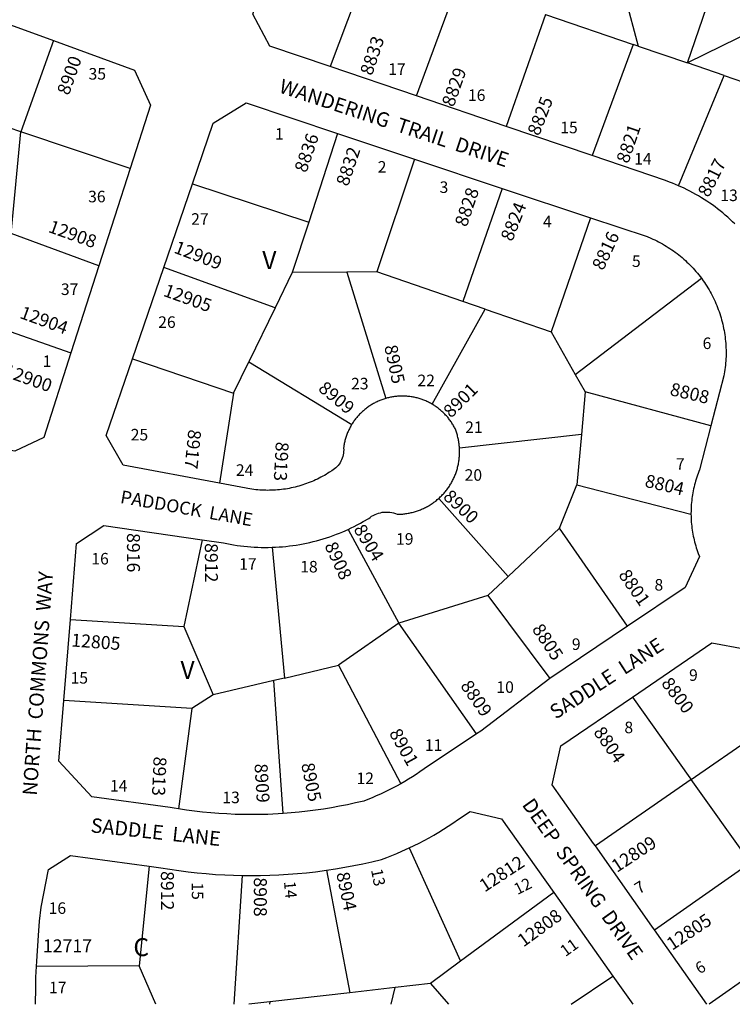
# Model space of a CAD drawing. Units: inches. Extents: x 1255721 to 1261802, y 509298 to 513484.
# Drawn here: x 1260198 to 1260900, y 509454 to 510423 of the extents above; entities that cross this region are included whole.
import ezdxf

# ---------------------------------------------------------------- set-up
doc = ezdxf.new("R2010")
doc.units = ezdxf.units.IN
doc.header["$MEASUREMENT"] = 0
for name, color, linetype in [('Addresses', 5, 'Continuous'), ('Lot-Block-Parcel Text', 6, 'Continuous'), ('Parcel Boundaries', 7, 'Continuous'), ('Street Names', 7, 'Continuous'), ('Street ROW', 5, 'Continuous')]:
    doc.layers.add(name, color=color, linetype=linetype)
doc.styles.add('Arial', font='txt')

msp = doc.modelspace()

# ---------------------------------------------------------------- linework, layer by layer
at = {"layer": 'Parcel Boundaries'}
for p, q in [((1260773.75, 510522.53), (1260807.12, 510397.16)), ((1260545.33, 510486.64), (1260503.82, 510376.88)), ((1260588.81, 510348.03), (1260629.49, 510457.87)), ((1261004.75, 510453.75), (1260855.87, 510380.49)), ((1260715.9, 510428.34), (1260677.38, 510317.96)), ((1260715.9, 510428.34), (1260802.24, 510398.82)), ((1260231.52, 510402.46), (1260199.51, 510312.7)), ((1260802.24, 510398.82), (1260761.76, 510289.32)), ((1260891.86, 510368.19), (1260855.87, 510380.49)), ((1260847.04, 510259.65), (1260891.86, 510368.19)), ((1260891.86, 510368.19), (1260920.55, 510358.38)), ((1260199.51, 510312.7), (1260089.39, 510349.7)), ((1260189.91, 510212.54), (1260199.51, 510312.7)), ((1260307.04, 510276.58), (1260199.51, 510312.7)), ((1260511.24, 510311.1), (1260482.86, 510223.92)), ((1260587.01, 510285.85), (1260550.05, 510174.82)), ((1260368.31, 510261.54), (1260482.86, 510223.92)), ((1260673.46, 510257.04), (1260634.73, 510145.68)), ((1260482.86, 510223.92), (1260466.65, 510174.13)), ((1260760.22, 510228.13), (1260721.45, 510115.84)), ((1260276.22, 510180.72), (1260189.91, 510212.54)), ((1260449.79, 510139.56), (1260340.12, 510179.31)), ((1260466.65, 510174.13), (1260449.79, 510139.56)), ((1260520.23, 510174.57), (1260466.65, 510174.13)), ((1260550.05, 510174.82), (1260520.23, 510174.57)), ((1260520.23, 510174.57), (1260558.77, 510050.34)), ((1260634.73, 510145.68), (1260550.05, 510174.82)), ((1260745.3, 510074.04), (1260869.46, 510168.6)), ((1260656.71, 510138.12), (1260634.73, 510145.68)), ((1260449.79, 510139.56), (1260423.79, 510086.25)), ((1260604.52, 510044.59), (1260656.71, 510138.12)), ((1260656.71, 510138.12), (1260721.45, 510115.84)), ((1260147.1, 510130.45), (1260248.74, 510095.23)), ((1260721.45, 510115.84), (1260745.3, 510074.04)), ((1260309.32, 510089.47), (1260408.82, 510055.55)), ((1260408.82, 510055.55), (1260423.79, 510086.25)), ((1260423.79, 510086.25), (1260525.3, 510024.83)), ((1260745.3, 510074.04), (1260755.04, 510056.97)), ((1260408.82, 510055.55), (1260394.94, 509966.89)), ((1260755.04, 510056.97), (1260751.32, 510014.93)), ((1260878.85, 510023.28), (1260755.04, 510056.97)), ((1260751.32, 510014.93), (1260631.29, 510001.47)), ((1260751.32, 510014.93), (1260746.93, 509965.16)), ((1260729.86, 509922.71), (1260746.93, 509965.16)), ((1260746.93, 509965.16), (1260859.21, 509936.37)), ((1260610.83, 509951.9), (1260679.09, 509875.21)), ((1260521.59, 509921.41), (1260571.55, 509829.17)), ((1260729.86, 509922.71), (1260679.09, 509875.21)), ((1260796.83, 509826.18), (1260729.86, 509922.71)), ((1260377.79, 509911.18), (1260359.75, 509826.02)), ((1260446.88, 509903.82), (1260459.05, 509775.17)), ((1260679.09, 509875.21), (1260659.07, 509856.47)), ((1260659.07, 509856.47), (1260571.55, 509829.17)), ((1260659.07, 509856.47), (1260720.25, 509774.83)), ((1260248.25, 509832.8), (1260359.75, 509826.02)), ((1260359.75, 509826.02), (1260388.76, 509758.54)), ((1260571.55, 509829.17), (1260512.28, 509787.77)), ((1260648, 509720.1), (1260571.55, 509829.17)), ((1260459.05, 509775.17), (1260512.28, 509787.77)), ((1260512.28, 509787.77), (1260573.55, 509671.11)), ((1260459.05, 509775.17), (1260448.39, 509772.65)), ((1260448.39, 509772.65), (1260388.76, 509758.54)), ((1260457.54, 509641.76), (1260448.39, 509772.65)), ((1260388.76, 509758.54), (1260367.8, 509745.06)), ((1260367.8, 509745.06), (1260241.81, 509753.17)), ((1260367.8, 509745.06), (1260354.5, 509646.39)), ((1260859.41, 509675.31), (1260955.42, 509741.95)), ((1260859.41, 509675.31), (1260765.11, 509609.87)), ((1260581.86, 509607.95), (1260632.42, 509496.35)), ((1260325.75, 509590), (1260315.78, 509491.92)), ((1260823.21, 509527.35), (1260917.68, 509593.57)), ((1260417.38, 509580.8), (1260409.14, 509454.07)), ((1260500.37, 509585.96), (1260523.35, 509465.46)), ((1260724.09, 509563.99), (1260632.42, 509496.35)), ((1260970.39, 509519.64), (1260876.99, 509454.03)), ((1260632.42, 509496.35), (1260602.88, 509474.55)), ((1260315.78, 509491.92), (1260214.83, 509491.13)), ((1260332.46, 509454.08), (1260315.78, 509491.92)), ((1260602.88, 509474.55), (1260568.1, 509470.58)), ((1260602.88, 509474.55), (1260620.33, 509454.05)), ((1260741.2, 509454.04), (1260782.23, 509481.79)), ((1260523.35, 509465.46), (1260444.48, 509456.43)), ((1260568.1, 509470.58), (1260523.35, 509465.46)), ((1260563.99, 509454.06), (1260568.1, 509470.58)), ((1260444.48, 509456.43), (1260423.84, 509454.07)), ((1260444.48, 509456.43), (1260444.35, 509454.07))]:
    msp.add_line(p, q, dxfattribs=at)
for points in [[(1260855.87, 510380.49), (1260855.88, 510380.5), (1260897.25, 510501.5)], [(1260807.12, 510397.16), (1260802.25, 510398.81), (1260802.24, 510398.82)], [(1260807.12, 510397.16), (1260807.15, 510397.14), (1260855.87, 510380.49)], [(1260801.57, 509756.44), (1260858.19, 509677.03), (1260859.41, 509675.31)], [(1260917.68, 509593.57), (1260915.88, 509596.1), (1260859.41, 509675.31)]]:
    msp.add_lwpolyline(points, dxfattribs=at)
at = {"layer": 'Street ROW'}
for p, q in [((1260588.81, 510348.03), (1260503.82, 510376.88)), ((1260677.38, 510317.96), (1260588.81, 510348.03)), ((1260761.76, 510289.32), (1260677.38, 510317.96)), ((1260511.24, 510311.1), (1260587.01, 510285.85)), ((1260587.01, 510285.85), (1260673.46, 510257.04)), ((1260307.04, 510276.58), (1260276.22, 510180.72)), ((1260340.12, 510179.31), (1260368.31, 510261.54)), ((1260673.46, 510257.04), (1260760.22, 510228.13)), ((1260276.22, 510180.72), (1260248.74, 510095.23)), ((1260309.32, 510089.47), (1260340.12, 510179.31)), ((1260241.81, 509753.17), (1260248.25, 509832.8)), ((1260796.83, 509826.18), (1260720.25, 509774.83)), ((1260724.09, 509563.99), (1260782.23, 509481.79)), ((1260874.83, 509454.03), (1260823.21, 509527.35)), ((1260782.23, 509481.79), (1260801.86, 509454.03))]:
    msp.add_line(p, q, dxfattribs=at)
for points in [[(1260503.82, 510376.88), (1260444.53, 510397), (1260427.83, 510428.53), (1260431.18, 510438.15), (1260445.56, 510479.42), (1260458.42, 510516.33)], [(1260089.39, 510349.7), (1260110.85, 510417.81), (1260143, 510434.73), (1260231.52, 510402.46)], [(1260231.52, 510402.46), (1260311.4, 510373.33), (1260327.11, 510339), (1260307.04, 510276.58)], [(1260368.31, 510261.54), (1260388.77, 510321.22), (1260421.11, 510341.13), (1260511.24, 510311.1)], [(1260847.04, 510259.65), (1260844.09, 510260.92), (1260841.13, 510262.13), (1260838.14, 510263.29), (1260833.98, 510264.81), (1260761.76, 510289.32)], [(1260902.52, 510222.06), (1260900.19, 510224.31), (1260897.83, 510226.52), (1260895.42, 510228.69), (1260892.98, 510230.81), (1260890.5, 510232.89), (1260887.99, 510234.93), (1260885.44, 510236.92), (1260882.86, 510238.87), (1260880.24, 510240.78), (1260877.59, 510242.64), (1260874.91, 510244.45), (1260872.19, 510246.21), (1260869.45, 510247.93), (1260866.68, 510249.59), (1260863.88, 510251.21), (1260861.04, 510252.78), (1260858.19, 510254.31), (1260855.3, 510255.78), (1260852.4, 510257.2), (1260847.04, 510259.65)], [(1260760.22, 510228.13), (1260815.95, 510209.56), (1260819.6, 510208.05), (1260821.56, 510207.18), (1260823.5, 510206.28), (1260825.43, 510205.35), (1260827.35, 510204.38), (1260829.24, 510203.38), (1260831.12, 510202.35), (1260832.98, 510201.28), (1260834.82, 510200.18), (1260836.64, 510199.05), (1260838.44, 510197.88), (1260840.22, 510196.69), (1260841.98, 510195.47), (1260843.72, 510194.21), (1260845.43, 510192.92), (1260847.13, 510191.61), (1260848.79, 510190.26), (1260850.44, 510188.89), (1260852.06, 510187.49), (1260853.66, 510186.06), (1260855.23, 510184.6), (1260856.78, 510183.12), (1260858.3, 510181.6), (1260859.79, 510180.06), (1260861.26, 510178.5), (1260862.69, 510176.91), (1260864.1, 510175.3), (1260865.49, 510173.66), (1260866.84, 510172), (1260868.16, 510170.31), (1260869.46, 510168.6)], [(1260869.46, 510168.6), (1260871.17, 510166.24), (1260872.39, 510164.48), (1260873.59, 510162.69), (1260874.75, 510160.89), (1260875.88, 510159.07), (1260876.97, 510157.23), (1260878.04, 510155.37), (1260879.07, 510153.49), (1260880.07, 510151.59), (1260881.04, 510149.68), (1260881.97, 510147.75), (1260882.87, 510145.8), (1260883.73, 510143.84), (1260884.56, 510141.87), (1260885.36, 510139.88), (1260886.12, 510137.87), (1260886.85, 510135.85), (1260887.53, 510133.82), (1260888.19, 510131.78), (1260888.81, 510129.73), (1260889.39, 510127.67), (1260889.94, 510125.59), (1260890.45, 510123.51), (1260890.92, 510121.42), (1260891.36, 510119.32), (1260891.76, 510117.22), (1260892.13, 510115.11), (1260892.46, 510112.99), (1260892.75, 510110.86), (1260893, 510108.73), (1260893.22, 510106.6), (1260893.39, 510104.47), (1260893.53, 510102.33), (1260893.64, 510100.19), (1260893.71, 510098.04), (1260893.74, 510095.9), (1260893.73, 510093.76), (1260893.68, 510091.61), (1260893.6, 510089.47), (1260893.48, 510087.33), (1260893.32, 510085.19), (1260893.13, 510083.06), (1260892.89, 510080.93), (1260892.62, 510078.8), (1260892.32, 510076.68), (1260891.98, 510074.56), (1260891.6, 510072.45), (1260878.85, 510023.28)], [(1260248.74, 510095.23), (1260221.95, 510011.89), (1260193.59, 509998.4), (1260178, 510001.2), (1260162.36, 510003.74), (1260131.89, 510007.87)], [(1260394.94, 509966.89), (1260300.24, 509984.58), (1260283.34, 510013.71), (1260309.32, 510089.47)], [(1260558.77, 510050.34), (1260557.8, 510050.05), (1260556.83, 510049.74), (1260555.87, 510049.41), (1260554.91, 510049.07), (1260553.96, 510048.71), (1260553.01, 510048.34), (1260552.07, 510047.95), (1260551.14, 510047.54), (1260550.22, 510047.12), (1260549.3, 510046.68), (1260548.39, 510046.22), (1260547.49, 510045.75), (1260546.6, 510045.26), (1260545.72, 510044.76), (1260544.84, 510044.24), (1260543.98, 510043.71), (1260543.12, 510043.16), (1260542.27, 510042.6), (1260541.44, 510042.02), (1260540.61, 510041.43), (1260539.8, 510040.82), (1260538.99, 510040.2), (1260538.2, 510039.57), (1260537.41, 510038.92), (1260536.64, 510038.25), (1260535.88, 510037.58), (1260535.13, 510036.89), (1260534.4, 510036.19), (1260533.68, 510035.48), (1260532.96, 510034.75), (1260532.27, 510034.01), (1260531.58, 510033.26), (1260530.91, 510032.5), (1260530.25, 510031.72), (1260529.61, 510030.94), (1260528.98, 510030.14), (1260528.36, 510029.33), (1260527.76, 510028.51), (1260527.17, 510027.68), (1260526.59, 510026.84), (1260526.04, 510026), (1260525.3, 510024.83)], [(1260604.52, 510044.59), (1260603.64, 510045.1), (1260602.75, 510045.59), (1260601.85, 510046.07), (1260600.94, 510046.53), (1260600.03, 510046.97), (1260599.11, 510047.4), (1260598.18, 510047.82), (1260597.24, 510048.22), (1260596.3, 510048.59), (1260595.35, 510048.96), (1260594.4, 510049.31), (1260593.43, 510049.64), (1260592.47, 510049.95), (1260591.5, 510050.25), (1260590.52, 510050.53), (1260589.54, 510050.79), (1260588.55, 510051.03), (1260587.56, 510051.26), (1260586.56, 510051.47), (1260585.57, 510051.67), (1260584.56, 510051.84), (1260583.56, 510052), (1260582.55, 510052.14), (1260581.54, 510052.27), (1260580.53, 510052.37), (1260579.52, 510052.46), (1260578.51, 510052.53), (1260577.49, 510052.58), (1260576.48, 510052.62), (1260575.46, 510052.64), (1260574.44, 510052.64), (1260573.43, 510052.61), (1260572.41, 510052.58), (1260571.4, 510052.53), (1260570.38, 510052.46), (1260569.37, 510052.37), (1260568.36, 510052.26), (1260567.35, 510052.14), (1260566.34, 510051.99), (1260565.34, 510051.84), (1260564.34, 510051.66), (1260563.34, 510051.46), (1260562.34, 510051.25), (1260561.35, 510051.02), (1260560.37, 510050.77), (1260558.77, 510050.34)], [(1260631.29, 510001.47), (1260631.21, 510002.54), (1260631.12, 510003.61), (1260631.01, 510004.67), (1260630.88, 510005.73), (1260630.73, 510006.79), (1260630.56, 510007.85), (1260630.38, 510008.9), (1260630.18, 510009.95), (1260629.96, 510011), (1260629.72, 510012.04), (1260629.46, 510013.08), (1260629.18, 510014.12), (1260628.89, 510015.14), (1260628.58, 510016.17), (1260628.25, 510017.19), (1260627.9, 510018.2), (1260627.53, 510019.21), (1260626.94, 510020.73), (1260626.48, 510021.63), (1260625.99, 510022.52), (1260625.49, 510023.41), (1260624.98, 510024.29), (1260624.45, 510025.15), (1260623.91, 510026.01), (1260623.35, 510026.86), (1260622.77, 510027.7), (1260622.18, 510028.53), (1260621.58, 510029.35), (1260620.96, 510030.15), (1260620.33, 510030.95), (1260619.69, 510031.74), (1260619.03, 510032.51), (1260618.36, 510033.27), (1260617.67, 510034.02), (1260616.97, 510034.76), (1260616.26, 510035.49), (1260615.54, 510036.2), (1260614.8, 510036.91), (1260614.05, 510037.59), (1260613.29, 510038.27), (1260612.52, 510038.93), (1260611.73, 510039.58), (1260610.94, 510040.21), (1260610.14, 510040.83), (1260609.32, 510041.44), (1260608.49, 510042.03), (1260607.66, 510042.61), (1260606.81, 510043.17), (1260605.95, 510043.72), (1260604.52, 510044.59)], [(1260525.3, 510024.83), (1260524.78, 510023.97), (1260524.27, 510023.08), (1260523.78, 510022.2), (1260523.3, 510021.3), (1260522.84, 510020.39), (1260522.39, 510019.48), (1260521.96, 510018.56), (1260521.55, 510017.63), (1260521.15, 510016.7), (1260520.77, 510015.76), (1260520.41, 510014.81), (1260520.06, 510013.85), (1260519.73, 510012.89), (1260519.41, 510011.93), (1260519.11, 510010.95), (1260518.83, 510009.98), (1260518.57, 510009), (1260518.32, 510008.01), (1260518.09, 510007.02), (1260517.88, 510006.03), (1260517.69, 510005.03), (1260517.51, 510004.03), (1260517.35, 510003.03), (1260517.25, 510001.32), (1260517.31, 509999.66), (1260517.25, 509998.01), (1260517.08, 509996.36), (1260516.8, 509994.73), (1260516.4, 509993.12), (1260515.89, 509991.55), (1260515.27, 509990.01), (1260514.54, 509988.52), (1260513.72, 509987.09), (1260512.79, 509985.71), (1260511.78, 509984.41), (1260510.67, 509983.18), (1260509.48, 509982.02), (1260508.21, 509980.96), (1260506.87, 509979.98), (1260505.47, 509979.1), (1260503.31, 509977.68), (1260501.66, 509976.64), (1260500, 509975.62), (1260498.31, 509974.64), (1260496.61, 509973.69), (1260494.9, 509972.76), (1260493.17, 509971.87), (1260491.42, 509971.01), (1260489.65, 509970.17), (1260487.88, 509969.37), (1260486.09, 509968.6), (1260484.28, 509967.86), (1260482.47, 509967.15), (1260480.64, 509966.48), (1260478.8, 509965.83), (1260476.95, 509965.22), (1260475.09, 509964.64), (1260473.22, 509964.1), (1260471.34, 509963.58), (1260469.45, 509963.1), (1260467.55, 509962.65), (1260465.65, 509962.24), (1260463.74, 509961.85), (1260461.82, 509961.51), (1260459.9, 509961.19), (1260457.97, 509960.91), (1260456.03, 509960.66), (1260454.09, 509960.45), (1260452.15, 509960.27), (1260450.21, 509960.12), (1260448.26, 509960.01), (1260446.32, 509959.94), (1260444.37, 509959.89), (1260442.42, 509959.88), (1260440.47, 509959.91), (1260438.52, 509959.96), (1260436.58, 509960.06), (1260434.63, 509960.18), (1260432.69, 509960.34), (1260430.75, 509960.53), (1260428.81, 509960.76), (1260426.88, 509961.02), (1260424.95, 509961.32), (1260423.03, 509961.65), (1260421.12, 509962.01), (1260394.94, 509966.89)], [(1260878.85, 510023.28), (1260867.69, 509980.19), (1260866.95, 509978.36), (1260866.25, 509976.52), (1260865.58, 509974.67), (1260864.95, 509972.8), (1260864.34, 509970.93), (1260863.77, 509969.05), (1260863.23, 509967.15), (1260862.73, 509965.25), (1260862.26, 509963.33), (1260861.82, 509961.42), (1260861.41, 509959.49), (1260861.04, 509957.55), (1260860.71, 509955.61), (1260860.4, 509953.67), (1260860.13, 509951.72), (1260859.9, 509949.76), (1260859.7, 509947.8), (1260859.53, 509945.84), (1260859.4, 509943.87), (1260859.3, 509941.91), (1260859.23, 509939.94), (1260859.21, 509936.37)], [(1260610.83, 509951.9), (1260611.62, 509952.62), (1260612.4, 509953.35), (1260613.17, 509954.09), (1260613.93, 509954.85), (1260614.67, 509955.63), (1260615.4, 509956.41), (1260616.11, 509957.21), (1260616.81, 509958.02), (1260617.5, 509958.85), (1260618.17, 509959.68), (1260618.83, 509960.53), (1260619.47, 509961.39), (1260620.1, 509962.26), (1260620.71, 509963.13), (1260621.3, 509964.02), (1260621.89, 509964.92), (1260622.45, 509965.83), (1260623, 509966.76), (1260623.53, 509967.69), (1260624.05, 509968.62), (1260624.55, 509969.57), (1260625.03, 509970.53), (1260625.5, 509971.49), (1260625.95, 509972.46), (1260626.38, 509973.45), (1260626.8, 509974.43), (1260627.2, 509975.43), (1260627.58, 509976.43), (1260627.94, 509977.44), (1260628.29, 509978.45), (1260628.61, 509979.47), (1260628.92, 509980.5), (1260629.22, 509981.53), (1260629.49, 509982.57), (1260629.75, 509983.6), (1260629.98, 509984.65), (1260630.2, 509985.7), (1260630.4, 509986.75), (1260630.59, 509987.81), (1260630.75, 509988.87), (1260630.9, 509989.93), (1260631.03, 509990.99), (1260631.13, 509992.06), (1260631.22, 509993.12), (1260631.3, 509994.19), (1260631.35, 509995.26), (1260631.38, 509996.33), (1260631.4, 509997.41), (1260631.39, 509998.48), (1260631.37, 509999.55), (1260631.29, 510001.47)], [(1260521.59, 509921.41), (1260524.65, 509922.84), (1260527.68, 509924.32), (1260530.69, 509925.85), (1260533.67, 509927.43), (1260536.62, 509929.07), (1260542.02, 509932.24), (1260543.27, 509933.23), (1260544.82, 509934.3), (1260546.44, 509935.26), (1260548.12, 509936.1), (1260549.85, 509936.82), (1260551.63, 509937.42), (1260553.45, 509937.9), (1260555.29, 509938.24), (1260557.16, 509938.46), (1260559.04, 509938.55), (1260560.91, 509938.5), (1260562.79, 509938.33), (1260564.64, 509938.02), (1260566.47, 509937.59), (1260568.26, 509937.03), (1260570.01, 509936.34), (1260571.08, 509936.35), (1260572.15, 509936.38), (1260573.22, 509936.43), (1260574.29, 509936.49), (1260575.36, 509936.58), (1260576.43, 509936.68), (1260577.49, 509936.8), (1260578.55, 509936.94), (1260579.61, 509937.1), (1260580.67, 509937.28), (1260581.72, 509937.47), (1260582.77, 509937.69), (1260583.82, 509937.92), (1260584.86, 509938.17), (1260585.9, 509938.44), (1260586.93, 509938.73), (1260587.96, 509939.03), (1260588.98, 509939.35), (1260589.99, 509939.7), (1260591.01, 509940.05), (1260592.01, 509940.43), (1260593.01, 509940.82), (1260594, 509941.23), (1260594.98, 509941.66), (1260595.96, 509942.1), (1260596.92, 509942.57), (1260597.88, 509943.04), (1260598.83, 509943.54), (1260599.77, 509944.05), (1260600.71, 509944.58), (1260601.63, 509945.12), (1260602.54, 509945.68), (1260603.45, 509946.26), (1260604.34, 509946.85), (1260605.22, 509947.46), (1260606.09, 509948.08), (1260606.96, 509948.72), (1260607.81, 509949.37), (1260608.64, 509950.04), (1260609.47, 509950.72), (1260610.83, 509951.9)], [(1260859.21, 509936.37), (1260859.24, 509934.4), (1260859.3, 509932.43), (1260859.41, 509930.46), (1260859.54, 509928.5), (1260859.71, 509926.54), (1260859.92, 509924.58), (1260860.15, 509922.62), (1260860.42, 509920.67), (1260860.73, 509918.73), (1260861.07, 509916.79), (1260861.44, 509914.85), (1260861.85, 509912.93), (1260862.29, 509911.01), (1260862.76, 509909.1), (1260863.27, 509907.19), (1260863.81, 509905.3), (1260864.39, 509903.42), (1260864.99, 509901.54), (1260865.63, 509899.68), (1260866.3, 509897.83), (1260867.56, 509894.61), (1260853.46, 509864.16), (1260796.83, 509826.18)], [(1260248.25, 509832.8), (1260254.28, 509907.43), (1260281.03, 509925.12), (1260377.79, 509911.18)], [(1260446.88, 509903.82), (1260450.28, 509903.96), (1260453.69, 509904.17), (1260457.09, 509904.43), (1260460.48, 509904.75), (1260463.87, 509905.14), (1260467.25, 509905.57), (1260470.62, 509906.07), (1260473.99, 509906.63), (1260477.34, 509907.25), (1260480.68, 509907.92), (1260484.01, 509908.66), (1260487.33, 509909.45), (1260490.63, 509910.3), (1260493.92, 509911.2), (1260497.19, 509912.17), (1260500.44, 509913.19), (1260503.67, 509914.26), (1260506.89, 509915.4), (1260510.09, 509916.59), (1260513.26, 509917.83), (1260516.41, 509919.13), (1260521.59, 509921.41)], [(1260377.79, 509911.18), (1260398.89, 509908.14), (1260402.23, 509907.45), (1260405.58, 509906.81), (1260408.94, 509906.24), (1260412.31, 509905.72), (1260415.68, 509905.26), (1260419.07, 509904.86), (1260422.46, 509904.52), (1260425.86, 509904.24), (1260429.26, 509904.02), (1260432.67, 509903.86), (1260436.08, 509903.76), (1260439.48, 509903.71), (1260442.89, 509903.73), (1260446.88, 509903.82)], [(1260801.57, 509756.44), (1260879.83, 509809.86), (1260911.65, 509803.78), (1260954.79, 509742.85), (1260955.42, 509741.95)], [(1260720.25, 509774.83), (1260652.37, 509723.02), (1260648, 509720.1)], [(1260765.11, 509609.87), (1260763.33, 509612.39), (1260722.67, 509670.14), (1260731.14, 509708.36), (1260801.57, 509756.44)], [(1260354.5, 509646.39), (1260350.42, 509647.04), (1260346.35, 509647.76), (1260269.33, 509658.2), (1260236.96, 509693.21), (1260241.81, 509753.17)], [(1260648, 509720.1), (1260596.37, 509685.63), (1260592.4, 509682.85), (1260588.71, 509680.37), (1260584.98, 509677.96), (1260581.21, 509675.61), (1260577.4, 509673.32), (1260573.55, 509671.11)], [(1260573.55, 509671.11), (1260569.39, 509668.81), (1260565.45, 509666.73), (1260561.48, 509664.72), (1260557.48, 509662.77), (1260553.44, 509660.9), (1260549.37, 509659.1), (1260545.27, 509657.37), (1260541.14, 509655.71), (1260536.98, 509654.12), (1260528.88, 509652.2), (1260521.05, 509650.49), (1260513.18, 509648.92), (1260505.29, 509647.48), (1260497.38, 509646.18), (1260489.44, 509645.01), (1260481.49, 509643.99), (1260473.52, 509643.11), (1260465.54, 509642.36), (1260457.54, 509641.76)], [(1260457.54, 509641.76), (1260442.5, 509640.99), (1260434.47, 509640.78), (1260426.45, 509640.71), (1260418.42, 509640.78), (1260410.4, 509641), (1260402.38, 509641.35), (1260394.36, 509641.84), (1260386.36, 509642.47), (1260378.37, 509643.25), (1260370.4, 509644.16), (1260362.44, 509645.21), (1260354.5, 509646.39)], [(1260581.86, 509607.95), (1260586.8, 509610.31), (1260591.7, 509612.76), (1260596.55, 509615.3), (1260601.36, 509617.92), (1260606.13, 509620.62), (1260610.84, 509623.41), (1260615.51, 509626.27), (1260620.12, 509629.22), (1260624.69, 509632.25), (1260630.42, 509636.22), (1260641.91, 509643.89), (1260672.77, 509636.57), (1260724.09, 509563.99)], [(1260823.21, 509527.35), (1260820.68, 509530.94), (1260765.11, 509609.87)], [(1260214.83, 509491.13), (1260215.09, 509496.56), (1260216.69, 509521.63), (1260217.93, 509535.71), (1260219.42, 509549.78), (1260226.7, 509586.8), (1260248.18, 509600.51), (1260325.75, 509590)], [(1260500.37, 509585.96), (1260509.33, 509587.32), (1260518.27, 509588.84), (1260527.18, 509590.51), (1260536.06, 509592.34), (1260544.9, 509594.32), (1260554.6, 509596.68), (1260559.67, 509598.55), (1260564.71, 509600.51), (1260569.72, 509602.55), (1260574.68, 509604.68), (1260581.86, 509607.95)], [(1260325.75, 509590), (1260337.12, 509588.46), (1260346.07, 509586.98), (1260355.03, 509585.66), (1260364.02, 509584.49), (1260373.03, 509583.48), (1260382.05, 509582.62), (1260391.09, 509581.93), (1260400.14, 509581.39), (1260417.38, 509580.8)], [(1260417.38, 509580.8), (1260426.43, 509580.72), (1260435.49, 509580.79), (1260444.54, 509581.02), (1260453.59, 509581.41), (1260462.62, 509581.95), (1260471.65, 509582.66), (1260480.66, 509583.52), (1260489.66, 509584.54), (1260500.37, 509585.96)], [(1260214, 509454.09), (1260214.08, 509470.12), (1260214.36, 509480.63), (1260214.83, 509491.13)]]:
    msp.add_lwpolyline(points, dxfattribs=at)

# ---------------------------------------------------------------- texts
at = {"layer": 'Addresses', "color": 18, "true_color": 0x000000, "style": 'Arial'}
for s, rotation, p in [('8833', 71.31249, (1260545.11, 510367.42)), ('8900', 70.51371, (1260246.7, 510348.01)), ('8829', 70.51366, (1260625.5, 510336.5)), ('8825', 68.66324, (1260709.6, 510308.05)), ('8821', 71.02948, (1260797.41, 510280.84)), ('8836', 71.00348, (1260480.49, 510271.77)), ('8832', 71.31271, (1260521.52, 510258.4)), ('8817', 63.07241, (1260876.56, 510247.45)), ('8828', 71.25873, (1260638.34, 510218.43)), ('8824', 68.19859, (1260683.15, 510204.13)), ('12908', -19.77609, (1260225.61, 510214.36)), ('8816', 64.93268, (1260772.74, 510175.54)), ('12909', -21.03747, (1260349.22, 510194.02)), ('12905', -19.85519, (1260338.93, 510151.45)), ('12904', -20.09509, (1260197.49, 510129.73)), ('8905', -77.84489, (1260557.15, 510101.61)), ('12900', -19.61199, (1260181.71, 510072.48)), ('8909', -39.80537, (1260491.36, 510058.62)), ('8901', 44.99972, (1260623.02, 510030.4)), ('8808', -13.24036, (1260837.73, 510053.73)), ('8917', -95.71089, (1260364.43, 510020.16)), ('8913', -93.15236, (1260450.53, 510007.95)), ('8804', -13.19062, (1260812.99, 509963.53)), ('8900', -43.11198, (1260614.37, 509952.48)), ('8904', -58.44875, (1260526.55, 509921.56)), ('8916', -90, (1260303.93, 509917.85)), ('8908', -65.09521, (1260498.11, 509905.57)), ('8912', -90, (1260380.61, 509907.95)), ('8801', -55.40782, (1260787.32, 509876.59)), ('8805', -56.31013, (1260702.16, 509823.25)), ('12805', -4.35115, (1260248.74, 509806.3)), ('8800', -52.76502, (1260829.33, 509769.75)), ('8809', -55.20384, (1260631.66, 509767.45)), ('8901', -60.78054, (1260561.62, 509720.99)), ('8804', -55.00771, (1260762.65, 509721.77)), ('8913', -92.43066, (1260330.18, 509698.02)), ('8909', -86.49349, (1260429.43, 509690.65)), ('8905', -78.54128, (1260475.37, 509690.46)), ('12809', 33.46533, (1260786.28, 509583.3)), ('12812', 33.27507, (1260656.09, 509563.98)), ('8912', -90, (1260337.33, 509585.15)), ('8904', -78.2749, (1260509.93, 509582.92)), ('8908', -90, (1260428.85, 509578.97)), ('12808', 36.08518, (1260694.33, 509509.91)), ('12805', 33.89648, (1260840.7, 509506.62))]:
    msp.add_text(s, height=12.78, rotation=rotation, dxfattribs=at).set_placement(p)
msp.add_text('12717', height=12.78, dxfattribs=at).set_placement((1260221.14, 509505.15))
at = {"layer": 'Lot-Block-Parcel Text', "color": 14, "true_color": 0xa80000, "style": 'Arial'}
for s, height, p in [('35', 11.36, (1260266.1, 510364.15)), ('17', 11.36, (1260561.11, 510368.83)), ('16', 11.36, (1260639.63, 510343.14)), ('1', 11.36, (1260449.75, 510305.03)), ('15', 11.36, (1260730.49, 510311.29)), ('14', 11.36, (1260803.24, 510280.53)), ('2', 11.36, (1260550.77, 510272.54)), ('3', 11.36, (1260611.68, 510252.57)), ('36', 11.36, (1260265.68, 510243.36)), ('13', 11.36, (1260888.09, 510244.58)), ('27', 11.36, (1260367.1, 510221.25)), ('4', 11.36, (1260713.47, 510218.71)), ('V', 17.75, (1260437.12, 510177.63)), ('5', 11.36, (1260801.09, 510179.73)), ('37', 11.36, (1260238.86, 510152.15)), ('26', 11.36, (1260334.66, 510119.78)), ('6', 11.36, (1260870.64, 510098.95)), ('1', 11.36, (1260220.91, 510081.27)), ('22', 11.36, (1260589.91, 510062.39)), ('23', 11.36, (1260524.55, 510059.24)), ('21', 11.36, (1260636.87, 510016.32)), ('25', 11.36, (1260307.6, 510008.99)), ('7', 11.36, (1260844.33, 509980.12)), ('24', 11.36, (1260411.15, 509974.13)), ('20', 11.36, (1260636.35, 509969.3)), ('19', 11.36, (1260568.81, 509906.38)), ('16', 11.36, (1260268.86, 509886.92)), ('17', 11.36, (1260414.34, 509881.73)), ('18', 11.36, (1260474.49, 509879.05)), ('8', 11.36, (1260823.24, 509861.25)), ('9', 11.36, (1260741.89, 509802.8)), ('V', 17.75, (1260356.59, 509774.22)), ('9', 11.36, (1260857.29, 509772.38)), ('15', 11.36, (1260248.4, 509769.67)), ('10', 11.36, (1260667.62, 509760.56)), ('8', 11.36, (1260793.64, 509720.89)), ('11', 11.36, (1260597.14, 509703.47)), ('12', 11.36, (1260529.85, 509670.79)), ('14', 11.36, (1260287.22, 509663.45)), ('13', 11.36, (1260397.82, 509651.98)), ('16', 11.36, (1260226.8, 509543)), ('C', 17.75, (1260310.22, 509501.4)), ('17', 11.36, (1260227.2, 509464.86))]:
    msp.add_text(s, height=height, dxfattribs=at).set_placement(p)
for s, rotation, p in [('13', -79.21852, (1260544.14, 509586.32)), ('15', -89.86707, (1260367.72, 509574.05)), ('14', -85.08358, (1260458.46, 509574.87)), ('12', 26.7366, (1260688.33, 509561.45)), ('7', 31.4545, (1260808.11, 509562.14)), ('11', 35.67104, (1260735.53, 509500.4)), ('6', 29.30083, (1260867.46, 509483.4))]:
    msp.add_text(s, height=11.36, rotation=rotation, dxfattribs=at).set_placement(p)
at = {"layer": 'Street Names', "color": 18, "true_color": 0x000000, "style": 'Arial'}
for s, height, rotation, p in [('WANDERING  TRAIL  DRIVE', 14.2, -18.25841, (1260452.72, 510351.67)), ('PADDOCK  LANE', 12.78, -10.07404, (1260296.69, 509947.5)), ('NORTH  COMMONS  WAY', 14.2, 85.83576, (1260215.12, 509659.07)), ('SADDLE  LANE', 14.2, 32.93193, (1260726.06, 509734.08)), ('DEEP  SPRING  DRIVE', 14.2, -54.6708, (1260692.28, 509650.36)), ('SADDLE  LANE', 14.2, -6.11151, (1260267.76, 509623.38))]:
    msp.add_text(s, height=height, rotation=rotation, dxfattribs=at).set_placement(p)

doc.saveas('drawing.dxf')
